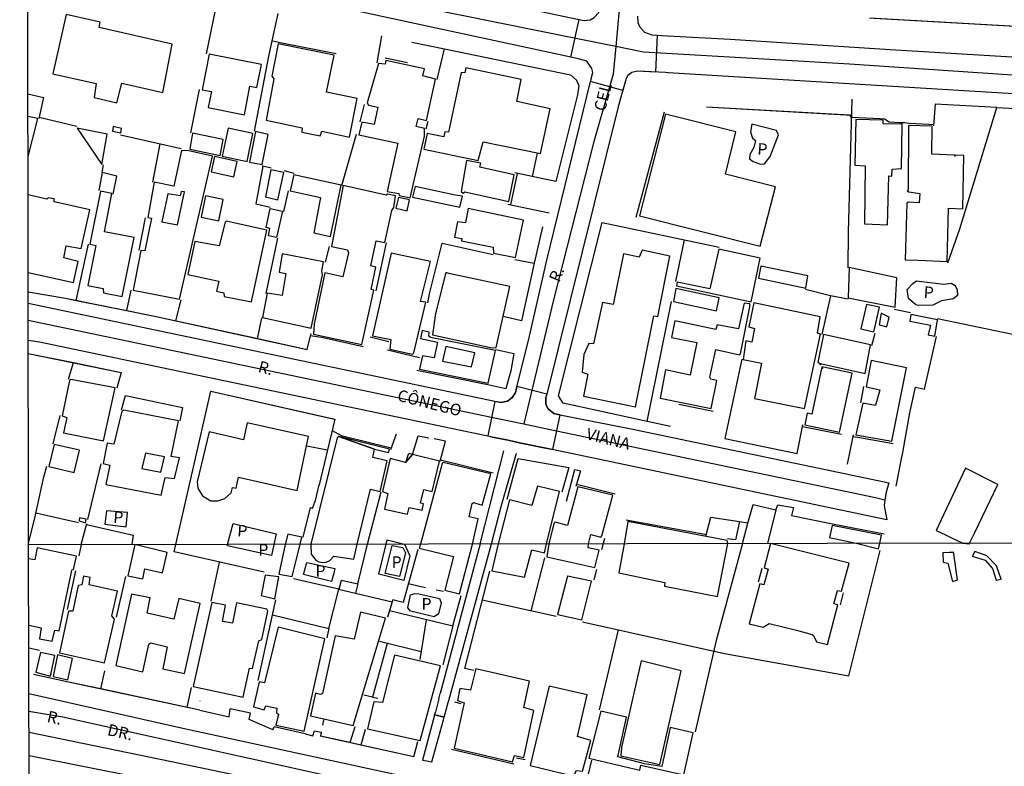
# Model space of a CAD drawing. Units: millimetres. Extents: x 180707 to 183128, y 1674279 to 1677054.
# Drawn here: x 180707 to 180919, y 1675894 to 1676054 of the extents above; entities that cross this region are included whole.
import ezdxf
from ezdxf.enums import TextEntityAlignment as Align

# ---------------------------------------------------------------- set-up
doc = ezdxf.new("R2010")
doc.units = ezdxf.units.MM
for name, color, linetype in [('V-CRUZAMENTO', 1, 'Continuous'), ('V-EDIFICACAO', 2, 'Continuous'), ('V-EIXO_DE_LOGRADOURO', 3, 'Continuous'), ('V-ESCADA', 8, 'Continuous'), ('V-LOTE', 231, 'Continuous'), ('V-NOME_DOS_LOGRADOUROS', 2, 'Continuous'), ('V-QUADRA', 6, 'Continuous'), ('V-REFERENCIA', 2, 'Continuous'), ('V-TESTADA', 3, 'Continuous'), ('X-LIMITE_1000', 7, 'Continuous'), ('X-LIMITE_5000', 7, 'Continuous')]:
    doc.layers.add(name, color=color, linetype=linetype)

# ---------------------------------------------------------------- blocks, each defined once
blk = doc.blocks.new('872BIIIP_img_geo')
at = {"layer": 'V-CRUZAMENTO'}
blk.add_lwpolyline([(180839.76, 1676055.27), (180839.82, 1676053.87), (180840.21, 1676053.03), (180841.23, 1676051.79), (180842.87, 1676051.22), (180844.01, 1676051.16), (180843.59, 1676043.21), (180839.72, 1676043.41), (180838.51, 1676043.1), (180837.69, 1676042.45), (180837.3, 1676041.83), (180836.58, 1676039.24), (180836.58, 1676039.24), (180829.63, 1676041.19), (180830.1, 1676043.1), (180829.9, 1676044), (180828.81, 1676045.52), (180827.26, 1676046.01), (180826.38, 1676046.2), (180825.43, 1676046.41), (180827.17, 1676054.5), (180828.28, 1676054.27), (180829.55, 1676054.42), (180829.55, 1676054.42), (180830.4, 1676054.95)], dxfattribs=at)
at = {"layer": 'V-CRUZAMENTO', "linetype": 'Continuous'}
blk.add_lwpolyline([(180810.4, 1675972.09), (180809.06, 1675972.37), (180807.5, 1675964.92), (180808.53, 1675964.7), (180811.58, 1675964.06), (180812.81, 1675963.8), (180814.34, 1675963.48), (180820.04, 1675962.29), (180821.52, 1675961.98), (180823.08, 1675969.45), (180821.93, 1675969.67), (180821.77, 1675969.79), (180820.51, 1675970.75), (180819.98, 1675971.67), (180820.04, 1675973.22), (180820.07, 1675973.33), (180820.22, 1675973.93), (180813.77, 1675975.54), (180813.61, 1675974.88), (180813.45, 1675974.3), (180813.39, 1675974.1), (180812.8, 1675973.21), (180812.8, 1675973.21), (180811.75, 1675972.43), (180810.69, 1675972.16)], close=True, dxfattribs=at)
at = {"layer": 'V-EDIFICACAO'}
for points in [[(180723.84, 1676052.77), (180724.06, 1676053.91), (180716.76, 1676055.58), (180713.88, 1676042.81), (180723.19, 1676040.77), (180722.75, 1676037.74), (180727.68, 1676036.57), (180728.7, 1676040.84), (180737.57, 1676038.83), (180739.57, 1676049.2), (180723.84, 1676052.77)], [(180762.42, 1676049.31), (180761.04, 1676042.34), (180761.47, 1676041.75), (180759.8, 1676032.85), (180767.57, 1676031.24), (180767.5, 1676030.25), (180771.4, 1676029.49), (180771.8, 1676030.47), (180777.72, 1676029.23), (180779.4, 1676037.55), (180772.79, 1676038.87), (180774.43, 1676046.86), (180762.42, 1676049.31)], [(180747.53, 1676047.08), (180746.04, 1676039.38), (180748.01, 1676039.01), (180747.35, 1676035.62), (180755.16, 1676034.01), (180756.29, 1676040.15), (180757.82, 1676039.89), (180758.77, 1676044.82), (180747.53, 1676047.08)], [(180785.6, 1676045.73), (180785.42, 1676044.89), (180783.99, 1676045.04), (180781.55, 1676036.57), (180781.8, 1676036.09), (180783.85, 1676035.69), (180783.08, 1676031.93), (180780.38, 1676032.41), (180779.76, 1676029.74), (180788.12, 1676027.88), (180785.86, 1676017.55), (180788.37, 1676017.08), (180788.45, 1676016.68), (180790.78, 1676016.14), (180793.89, 1676029.41), (180793.92, 1676031.09), (180792.13, 1676031.5), (180792.53, 1676033.21), (180794.32, 1676032.77), (180796.29, 1676041.71), (180793.56, 1676042.37), (180793.89, 1676043.94), (180785.6, 1676045.73)], [(180802.79, 1676044.09), (180802.54, 1676043.03), (180801.81, 1676043.14), (180799.07, 1676030.25), (180798.3, 1676030.33), (180798.08, 1676029.27), (180794.47, 1676030), (180793.78, 1676026.64), (180805.46, 1676024.2), (180806.51, 1676028.21), (180818.85, 1676025.66), (180820.93, 1676035.33), (180813.74, 1676036.9), (180814.69, 1676041.61), (180802.79, 1676044.09)], [(180845.79, 1676034.16), (180840.17, 1676012.26), (180866.15, 1676005.73), (180869.44, 1676018.5), (180858.67, 1676021.28), (180860.93, 1676030.36), (180845.79, 1676034.16)], [(180886.77, 1676033.03), (180886.52, 1676023.17), (180888.75, 1676023.06), (180888.6, 1676010.54), (180893.6, 1676010.36), (180893.89, 1676020.91), (180894.51, 1676020.84), (180894.59, 1676022.33), (180896.56, 1676022.44), (180896.74, 1676032.01), (180892.65, 1676032.08), (180892.61, 1676032.85), (180886.77, 1676033.03)], [(180719.1, 1676031.17), (180724.39, 1676023.36), (180725.6, 1676029.82), (180719.1, 1676031.17)], [(180726.87, 1676031.53), (180726.69, 1676030.51), (180728.48, 1676030.14), (180728.66, 1676031.09), (180726.87, 1676031.53)], [(180751.62, 1676031.17), (180750.34, 1676025.11), (180755.71, 1676023.98), (180756.95, 1676030), (180751.62, 1676031.17)], [(180867.12, 1676023.45), (180868.33, 1676025.05), (180870.08, 1676029.72), (180869.65, 1676030.63), (180864.4, 1676032.03), (180864.1, 1676030.36), (180864.48, 1676028.98), (180865.12, 1676028.48), (180864.82, 1676026.99), (180863.91, 1676025.48), (180863.88, 1676024.51), (180864.65, 1676023.99), (180866.23, 1676023.37), (180867.12, 1676023.45)], [(180900.14, 1676002.73), (180906.41, 1676002.48), (180906.74, 1676013.94), (180909.77, 1676013.79), (180910.02, 1676025.25), (180908.16, 1676025.33), (180908.13, 1676025.11), (180908.02, 1676025.36), (180903.09, 1676025.58), (180903.16, 1676031.57), (180898.09, 1676031.75), (180898.05, 1676017.77), (180897.83, 1676017.66), (180898.13, 1676017.48), (180900.53, 1676017.08), (180900.39, 1676015.11), (180898.02, 1676015.25), (180897.72, 1676015.03), (180897.36, 1676002.84)], [(180743.95, 1676030.07), (180743.37, 1676026.6), (180749.9, 1676025.25), (180750.56, 1676028.68), (180743.95, 1676030.07)], [(180757.5, 1676030.4), (180756.18, 1676023.83), (180758.96, 1676023.32), (180760.23, 1676029.78), (180757.5, 1676030.4)], [(180734.32, 1676011.93), (180735.09, 1676011.75), (180733.7, 1676004.78), (180732.79, 1676004.81), (180731.18, 1675996.27), (180741.18, 1675994.34), (180748.26, 1676025.11), (180743.19, 1676026.24), (180741.58, 1676026.31), (180739.9, 1676018.65), (180735.71, 1676019.52), (180734.32, 1676011.93)], [(180748.7, 1676025.04), (180747.97, 1676021.75), (180752.82, 1676020.69), (180753.59, 1676023.94), (180748.7, 1676025.04)], [(180805.78, 1676022.77), (180806, 1676023.61), (180802.94, 1676024.16), (180801.81, 1676017.55), (180802.21, 1676017.19), (180802.61, 1676017.44), (180812.06, 1676015.36), (180813.23, 1676021.13), (180805.78, 1676022.77)], [(180760.49, 1676016.16), (180762.29, 1676015.7), (180763.59, 1676021.6), (180760.78, 1676022.19), (180759.65, 1676016.35)], [(180765.74, 1676021.09), (180764.98, 1676017.66), (180771.51, 1676016.24), (180770.09, 1676008.61), (180773.66, 1676007.84), (180775.93, 1676018.9), (180765.74, 1676021.09)], [(180772.46, 1676000.03), (180770.12, 1675988.94), (180769.98, 1675986.86), (180780.42, 1675984.63), (180783.01, 1675996.31), (180782.42, 1675996.42), (180783.45, 1676001.27), (180782.35, 1676001.49), (180783.48, 1676006.93), (180785.34, 1676006.57), (180786.84, 1676013.46), (180787.32, 1676014.09), (180787.68, 1676016.6), (180785.96, 1676016.97), (180785.67, 1676016.75), (180776.4, 1676018.79), (180773.88, 1676005.69), (180777.28, 1676004.96), (180777.53, 1676004.34), (180776.33, 1675999.19), (180772.46, 1676000.03)], [(180800.53, 1676016.75), (180791.88, 1676018.61), (180791.3, 1676016.28), (180801.48, 1676014.16), (180802.08, 1676016.5), (180800.53, 1676016.75)], [(180725.01, 1676008.83), (180726.58, 1676017.11), (180724.17, 1676017.59), (180721.87, 1676006.17), (180723.11, 1676005.87), (180721.4, 1675997.26), (180724.68, 1675996.68), (180724.76, 1675995.69), (180728.77, 1675994.92), (180731.36, 1676007.59), (180725.01, 1676008.83)], [(180738.66, 1676017.04), (180737.35, 1676011.02), (180740.74, 1676010.36), (180742.24, 1676017.44), (180741.47, 1676017.52), (180741.29, 1676016.57), (180738.66, 1676017.04)], [(180746.77, 1676016.57), (180745.78, 1676011.97), (180749.58, 1676011.2), (180750.52, 1676015.8), (180746.77, 1676016.57)], [(180790.14, 1676013.37), (180790.64, 1676015.69), (180788.26, 1676016.24), (180787.75, 1676013.9)], [(180760.62, 1676009.55), (180759.8, 1676009.74), (180760.63, 1676013.83), (180763.3, 1676013.25), (180762.06, 1676007.59), (180760.29, 1676008.01)], [(180803.3, 1676013.87), (180802.72, 1676010.76), (180801, 1676010.98), (180800.35, 1676007.7), (180801.91, 1676007.37), (180801.84, 1676006.9), (180808.67, 1676005.51), (180808.78, 1676004.27), (180813.45, 1676003.32), (180815.2, 1676011.38), (180803.3, 1676013.87)], [(180751.18, 1676011.13), (180750.96, 1676010.91), (180749.69, 1676005.8), (180744.47, 1676006.79), (180742.93, 1675999.63), (180749.58, 1675998.24), (180749.14, 1675996.05), (180750.67, 1675995.73), (180750.78, 1675994.96), (180756.62, 1675993.76), (180759.98, 1676009.19), (180751.18, 1676011.13)], [(180857.25, 1676005.14), (180855.35, 1675996.6), (180848.27, 1675997.99), (180848.16, 1675997.19), (180864.25, 1675993.79), (180866.15, 1676003.21), (180857.25, 1676005.14)], [(180763.26, 1676004.08), (180762.61, 1676000.18), (180764.07, 1675999.89), (180763.23, 1675995.11), (180760.05, 1675995.65), (180759.03, 1675990.4), (180769.5, 1675988.13), (180771.95, 1675999.56), (180771.77, 1676000.47), (180772.13, 1676002.37), (180763.26, 1676004.08)], [(180786.69, 1676004.23), (180782.72, 1675986.46), (180786.66, 1675985.69), (180786.4, 1675983.57), (180791.33, 1675982.51), (180791.59, 1675982.81), (180794.18, 1675993.68), (180793.05, 1675993.87), (180795.16, 1676002.44), (180786.69, 1676004.23)], [(180834.54, 1675993.21), (180832.21, 1675993.61), (180830.27, 1675984.78), (180829.25, 1675984.81), (180828.23, 1675982.48), (180827.83, 1675978.65), (180829.03, 1675978.24), (180828.12, 1675973.46), (180839.33, 1675971.16), (180843.3, 1675990.8), (180844.11, 1675990.65), (180846.7, 1676003.61), (180840.75, 1676004.89), (180840.13, 1676003.39), (180836.7, 1676004.08), (180834.54, 1675993.21)], [(180866.3, 1676001.46), (180865.79, 1675998.87), (180876.01, 1675996.71), (180876.45, 1675999.34), (180866.3, 1676001.46)], [(180885.35, 1676001.16), (180885.13, 1675994.63), (180895.21, 1675992.62), (180895.57, 1675998.97), (180885.35, 1676001.16)], [(180795.63, 1675986.69), (180808.48, 1675983.86), (180809.32, 1675983.94), (180812.28, 1675997.08), (180799.16, 1675999.9), (180798.48, 1676000.07), (180796.26, 1675991.27)], [(180847.98, 1675996.66), (180847.5, 1675993.83), (180856.77, 1675991.86), (180857.32, 1675994.67), (180847.98, 1675996.66)], [(180899.68, 1675993.13), (180898.07, 1675994.53), (180897.83, 1675996.44), (180899.06, 1675997.74), (180899.85, 1675998.27), (180905.61, 1675997.55), (180907.27, 1675997.79), (180908.11, 1675997.28), (180908.57, 1675996.36), (180908.64, 1675995.16), (180907.7, 1675994.41), (180905.17, 1675994.02), (180903.31, 1675993.07), (180900.23, 1675993), (180899.68, 1675993.13)], [(180847.79, 1675989.7), (180847.1, 1675986.09), (180852.54, 1675985), (180851.12, 1675978.02), (180845.79, 1675979.16), (180844.62, 1675973.06), (180855.64, 1675970.8), (180856.81, 1675976.89), (180855.53, 1675977.15), (180855.35, 1675977.59), (180856.59, 1675983.5), (180861.74, 1675982.37), (180861.96, 1675982.62), (180863.93, 1675992.7), (180863.93, 1675993.32), (180862.72, 1675993.46), (180861.52, 1675987.99), (180856.92, 1675988.83), (180856.59, 1675987.81), (180847.79, 1675989.7)], [(180864.77, 1675993.54), (180863.71, 1675988.43), (180864.95, 1675988.03), (180864.36, 1675985.11), (180863.09, 1675985.36), (180862.5, 1675981.38), (180866.44, 1675980.62), (180864.91, 1675972.99), (180875.72, 1675970.83), (180879.18, 1675986.86), (180878.49, 1675987.04), (180879.04, 1675990.58), (180864.77, 1675993.54)], [(180890.66, 1675987.32), (180891.85, 1675992.66), (180889.07, 1675993.21), (180887.83, 1675987.99)], [(180893.41, 1675988.38), (180893.94, 1675990.5), (180892.23, 1675991.32), (180891.76, 1675988.85)], [(180898.56, 1675991.07), (180898.38, 1675989.59), (180902.8, 1675988.76), (180902.36, 1675986.67), (180903.75, 1675986.38), (180904.33, 1675989.89), (180898.56, 1675991.07)], [(180796.69, 1675985.11), (180795.97, 1675981.71), (180793.45, 1675982.15), (180792.79, 1675979.3), (180807.57, 1675976.27), (180809.18, 1675983.28), (180795.16, 1675986.13), (180794.83, 1675986.42), (180794.91, 1675987.22), (180793.37, 1675987.62), (180793.01, 1675985.91)], [(180879.77, 1675986.75), (180878.56, 1675980.73), (180879.15, 1675980.51), (180879, 1675980.32), (180879.47, 1675980.43), (180888.78, 1675978.39), (180889.91, 1675984.56), (180879.77, 1675986.75)], [(180798.52, 1675984.16), (180797.75, 1675981.05), (180804.03, 1675979.78), (180804.73, 1675982.84), (180798.52, 1675984.16)], [(180876.27, 1675969.8), (180875.79, 1675967.29), (180883.23, 1675965.76), (180885.94, 1675978.43), (180879.47, 1675979.78), (180879.58, 1675979.34), (180879.37, 1675979.41), (180877.25, 1675969.59)], [(180891.9, 1675974.85), (180891.01, 1675971.45), (180888.27, 1675972), (180886.77, 1675965.18), (180894.48, 1675963.79), (180897.69, 1675979.56), (180890.02, 1675981.16), (180889, 1675975.51)], [(180717.75, 1675977.08), (180717.49, 1675976.89), (180715.89, 1675969.23), (180716.87, 1675968.9), (180716.18, 1675965.58), (180724.79, 1675963.9), (180727.31, 1675975.29), (180717.75, 1675977.08)], [(180727.02, 1675963.13), (180725.56, 1675963.35), (180724.68, 1675958.97), (180726.14, 1675958.64), (180725.27, 1675954.45), (180737.2, 1675952.18), (180738.08, 1675956.02), (180740.09, 1675955.76), (180741.11, 1675960.25), (180739.32, 1675960.54), (180740.93, 1675968.21), (180729.14, 1675970.47), (180728.7, 1675970.29), (180727.02, 1675963.13)], [(180768.5, 1675962.78), (180768.92, 1675964.78), (180755.71, 1675967.77), (180754.94, 1675964.08), (180747.5, 1675965.8), (180744.98, 1675955.07), (180745.09, 1675953.68), (180746.07, 1675952.07), (180747.86, 1675950.98), (180749.39, 1675950.94), (180750.89, 1675951.45), (180752.24, 1675952.66), (180752.53, 1675953.83), (180753.37, 1675953.72), (180753.88, 1675956.09), (180766.51, 1675953.21)], [(180775.42, 1675964.78), (180775.12, 1675964.52), (180769.43, 1675941.62), (180769.51, 1675939.46), (180770.5, 1675938.2), (180771.15, 1675937.84), (180772.03, 1675937.71), (180772.71, 1675937.78), (180773.51, 1675938.12), (180774.39, 1675939.04), (180778.66, 1675938.4), (180779.42, 1675941.64), (180782.24, 1675953.46), (180784.32, 1675952.95), (180785.89, 1675959.56), (180782.79, 1675960.32), (180783.15, 1675962.05)], [(180783.15, 1675962.05), (180786.14, 1675961.39), (180786.33, 1675962.11), (180775.42, 1675964.78)], [(180714.14, 1675963.1), (180713, 1675958.35), (180718.48, 1675957.07), (180719.65, 1675961.86), (180714.14, 1675963.1)], [(180733.84, 1675961.24), (180733.04, 1675957.91), (180737.13, 1675957.11), (180737.93, 1675960.47), (180733.84, 1675961.24)], [(180789.83, 1675959.22), (180786.48, 1675960.07), (180784.83, 1675952.99), (180786, 1675952.58), (180785.31, 1675949.19), (180790.24, 1675948.1), (180790.6, 1675949.56), (180793.41, 1675948.97), (180793.67, 1675950.32), (180793.05, 1675950.5), (180793.78, 1675953.39), (180795.53, 1675952.99), (180797.13, 1675959.52), (180791.33, 1675960.94)], [(180791.33, 1675960.94), (180790.56, 1675961.13), (180790.34, 1675960.94), (180789.83, 1675959.22)], [(180804.21, 1675941.68), (180805.46, 1675947.11), (180803.52, 1675947.55), (180804.14, 1675950.39), (180804.47, 1675950.58), (180806.33, 1675950.03), (180808.16, 1675956.78), (180797.9, 1675959.23), (180797.72, 1675958.97), (180793.03, 1675941.67), (180792.76, 1675940.8), (180800.15, 1675938.99), (180798.28, 1675931.73), (180801.4, 1675930.94)], [(180910.49, 1675941.78), (180911.18, 1675941.7), (180912.36, 1675944.15), (180917.35, 1675954.48), (180910.39, 1675958.03), (180905.11, 1675946.87), (180904.03, 1675944.59), (180906.06, 1675943.62), (180907.66, 1675942.86), (180909.67, 1675941.9), (180909.74, 1675941.87)], [(180820.19, 1675941.71), (180822.94, 1675952.95), (180818.19, 1675954.15), (180816.99, 1675949.96), (180812.17, 1675951.16), (180809.78, 1675941.69), (180808.4, 1675935.92), (180815.41, 1675934.52), (180816.97, 1675940.41), (180819.75, 1675939.8)], [(180829.21, 1675941.73), (180829.69, 1675943.75), (180831.84, 1675943.13), (180832.06, 1675943.46), (180834.44, 1675952.22), (180826.92, 1675953.97), (180824.65, 1675945.69), (180822.03, 1675946.38), (180821.73, 1675946.12), (180820.69, 1675941.71), (180820.2, 1675938.9), (180830.57, 1675936.62), (180831.52, 1675940.32), (180829.12, 1675940.89)], [(180725.08, 1675945.93), (180729.63, 1675945.36), (180729.97, 1675948.44), (180725.4, 1675948.8), (180725.08, 1675945.93)], [(180719.65, 1675947.29), (180719.54, 1675946.67), (180720.92, 1675946.27), (180721.03, 1675947.04), (180719.65, 1675947.29)], [(180751.49, 1675941.59), (180752.72, 1675946.08), (180761.96, 1675943.86), (180761.46, 1675941.61), (180760.94, 1675939.19), (180751.45, 1675941.32)], [(180859.22, 1675941.78), (180859.07, 1675942.47), (180837.65, 1675946.53), (180836.9, 1675941.74), (180835.73, 1675935.5), (180845.62, 1675933.41), (180845.54, 1675932.61), (180856.95, 1675930.4)], [(180767.11, 1675941.62), (180767.46, 1675943.17), (180764.47, 1675943.83), (180763.87, 1675941.61), (180762.5, 1675935.18), (180765.43, 1675934.68)], [(180891.92, 1675941.84), (180892.29, 1675943.61), (180881.63, 1675945.65), (180881.12, 1675943.06), (180886.86, 1675941.83), (180891.64, 1675940.61)], [(180731.5, 1675941.56), (180730.05, 1675934.86), (180733.22, 1675934.21), (180733.7, 1675936.36), (180737.52, 1675935.5), (180738.47, 1675939.86), (180731.5, 1675941.56)], [(180868.39, 1675941.79), (180867.02, 1675936.52), (180867.9, 1675936.29), (180866.94, 1675932.93), (180866.1, 1675933.14), (180863.82, 1675924.49), (180866.79, 1675923.76), (180868.1, 1675924.6), (180873.95, 1675923.15), (180877.36, 1675922.22), (180877.66, 1675921.99), (180878.27, 1675920.62), (180880.62, 1675920.05), (180882.91, 1675928.58), (180882.05, 1675928.81), (180882.78, 1675931.67), (180883.69, 1675931.51), (180885.3, 1675937.58), (180868.39, 1675941.79)], [(180785.4, 1675935.35), (180786.92, 1675941.38), (180789.2, 1675940.93), (180789.77, 1675939.8), (180788.53, 1675934.67), (180785.4, 1675935.35)], [(180907.87, 1675939.56), (180907.83, 1675939.88), (180906.86, 1675939.84), (180905.45, 1675939.77), (180905.58, 1675937.77), (180906.56, 1675937.55), (180907.58, 1675933.65), (180908.64, 1675933.96)], [(180774.58, 1675936.42), (180774.34, 1675935.41), (180773.9, 1675933.62), (180767.84, 1675935.12), (180768.56, 1675937.71), (180773.58, 1675936.64), (180774.58, 1675936.42)], [(180720.51, 1675934.73), (180720.14, 1675932.89), (180719.3, 1675932.74), (180718.15, 1675927.24), (180717.25, 1675927.21), (180715.3, 1675918.29), (180725.01, 1675916.11), (180727.18, 1675925.49), (180726.6, 1675926.25), (180727.81, 1675931.53), (180721.73, 1675932.91), (180721.9, 1675934.49), (180720.51, 1675934.73)], [(180759.6, 1675934.96), (180758.75, 1675930.57), (180761.67, 1675929.91), (180762.56, 1675934.61), (180759.6, 1675934.96)], [(180824.7, 1675934.73), (180822.53, 1675926.54), (180827.73, 1675925.35), (180829.86, 1675933.71), (180824.7, 1675934.73)], [(180734.2, 1675926.79), (180734.81, 1675930.11), (180730.83, 1675930.92), (180727.42, 1675915.53), (180733.27, 1675914.2), (180734.57, 1675920.12), (180734.99, 1675920.39), (180738.52, 1675919.53), (180737.59, 1675914.8), (180742.22, 1675913.84), (180745.6, 1675928.85), (180740.99, 1675929.93), (180739.95, 1675925.54), (180734.2, 1675926.79)], [(180792.68, 1675930.99), (180797.12, 1675929.98), (180797.47, 1675929.04), (180796.94, 1675926.69), (180795.99, 1675925.99), (180790.86, 1675927.2), (180790.3, 1675927.94), (180790.89, 1675930.77), (180791.91, 1675931.03), (180792.68, 1675930.99)], [(180753.43, 1675929.04), (180752.54, 1675924.67), (180750.42, 1675925), (180751.07, 1675928.49), (180748.12, 1675929.09), (180744.12, 1675911.01), (180754.88, 1675908.7), (180756.22, 1675914.95), (180756.87, 1675914.88), (180758.2, 1675920.85), (180758.89, 1675921.11), (180760.18, 1675927.24), (180759.98, 1675927.66), (180753.43, 1675929.04)], [(180774.68, 1675921.93), (180771.95, 1675909.52), (180771.49, 1675909.32), (180770.43, 1675909.56), (180769.32, 1675904.75), (180778.52, 1675902.64), (180785.46, 1675925.76), (180780.12, 1675927), (180778.73, 1675921.21), (180774.68, 1675921.93)], [(180762.38, 1675923.76), (180759.44, 1675911.85), (180758.27, 1675912.02), (180757.09, 1675906.65), (180759.34, 1675906.02), (180759.71, 1675906.85), (180762.11, 1675906.36), (180762.02, 1675905.38), (180762.46, 1675905.06), (180761.92, 1675902.71), (180767.98, 1675901.39), (180772.4, 1675921.28), (180762.38, 1675923.76)], [(180711.2, 1675918.34), (180710.2, 1675914.1), (180713.38, 1675913.24), (180714.34, 1675917.73), (180711.2, 1675918.34)], [(180714.86, 1675917.81), (180713.94, 1675913.18), (180717.12, 1675912.44), (180718.09, 1675917.06), (180714.86, 1675917.81)], [(180787.42, 1675917.74), (180784.83, 1675907.6), (180783.01, 1675907.76), (180781.62, 1675901.94), (180792.98, 1675899.42), (180797.36, 1675915.48), (180787.42, 1675917.74)], [(180840.51, 1675916.56), (180836.33, 1675897.92), (180836.18, 1675896.14), (180844.58, 1675894.21), (180849.16, 1675914.43), (180840.51, 1675916.56)], [(180804.94, 1675914.8), (180803.8, 1675910.22), (180801.5, 1675910.58), (180801.03, 1675908), (180802.45, 1675907.52), (180800.26, 1675897.75), (180812.82, 1675894.82), (180813.25, 1675896.16), (180815.25, 1675895.78), (180817.46, 1675905.84), (180815.26, 1675906.48), (180816.47, 1675912.19), (180804.94, 1675914.8)], [(180820.74, 1675911.11), (180816.61, 1675894.03), (180826.14, 1675891.74), (180826.51, 1675892.97), (180827.88, 1675892.84), (180829.71, 1675899.38), (180826.81, 1675900.26), (180828.88, 1675909.25), (180820.74, 1675911.11)], [(180846.8, 1675902.23), (180844.97, 1675893.83), (180841.28, 1675894.42), (180835.5, 1675895.9), (180837.38, 1675904.45), (180831.86, 1675905.71), (180829.25, 1675895.58), (180840.24, 1675893.02), (180840.44, 1675894.07), (180849.69, 1675892.01), (180851.73, 1675901.06), (180846.8, 1675902.23)]]:
    blk.add_lwpolyline(points, close=True, dxfattribs=at)
for points in [[(180708.53, 1676025.07), (180710.63, 1676033.25), (180708.52, 1676033.65)], [(180708.57, 1676000.11), (180718.3, 1675997.92), (180719.32, 1676002.48), (180716.22, 1676003.28), (180716.76, 1676005.84), (180719.98, 1676005.25), (180721.84, 1676013.54), (180714.14, 1676015.29), (180714.14, 1676015.91), (180712.86, 1676016.17), (180712.6, 1676015.87), (180708.54, 1676016.79)], [(180708.71, 1675924.2), (180711.37, 1675923.63), (180711.03, 1675921.3), (180713.73, 1675920.75), (180714.34, 1675923.14), (180715.22, 1675923.03), (180717.98, 1675935.97), (180718.09, 1675936.24), (180718.36, 1675936.19), (180718.97, 1675939.05), (180710.53, 1675940.87), (180709.98, 1675938.27), (180708.68, 1675938.49)]]:
    blk.add_lwpolyline(points, dxfattribs=at)
at = {"layer": 'V-EIXO_DE_LOGRADOURO'}
for points in [[(180863.8, 1676244.1), (180863.65, 1676243.1), (180862.56, 1676235.58), (180858.6, 1676208.3), (180851.41, 1676160.65), (180850.58, 1676155.18), (180849.54, 1676148.27), (180844.85, 1676117.14), (180843.97, 1676111.31), (180842.45, 1676101.23), (180835.9, 1676057.83), (180835.79, 1676056.7), (180835.05, 1676048.72), (180834.49, 1676042.74), (180833.64, 1676039.77), (180830.29, 1676027.99), (180821.71, 1675994.5), (180816.8, 1675973.81), (180815.31, 1675967.51)], [(180994.2, 1675781.97), (180998.52, 1675811.37), (181000.35, 1675826.07), (181006.38, 1675868.77), (181006.58, 1675870.17), (181007.57, 1675877.38), (181008.48, 1675884.05), (181016.43, 1675942.05), (181021.57, 1675977.81), (181025.16, 1676007.92), (181029.01, 1676034.87), (180997.89, 1676037.49), (180941.7, 1676041.08), (180885.37, 1676044.94), (180846.02, 1676047.22), (180841.01, 1676047.51), (180835.05, 1676048.72), (180826.44, 1676050.46), (180784.88, 1676058.88)], [(180708.59, 1675989.83), (180809.69, 1675968.69), (180815.31, 1675967.51), (180820.97, 1675966.33), (180891.02, 1675951.68), (180893.02, 1675951.19)], [(180766.91, 1675772.55), (180768.29, 1675781.31), (180769.55, 1675789.34), (180771.6, 1675804.45), (180773.07, 1675812.73), (180773.87, 1675814.16), (180776.44, 1675815.62), (180778.49, 1675815.76), (180787.59, 1675815.26), (180848.71, 1675810.89), (180849.59, 1675810.96), (180851.5, 1675811.78), (180852.67, 1675813.98), (180856.56, 1675829.41), (180860.74, 1675848.08), (180865.14, 1675866.39), (180865.36, 1675869.77), (180864.26, 1675871.12), (180860.81, 1675872.47), (180851.34, 1675874.82), (180836.37, 1675877.77), (180716.03, 1675904.46), (180708.74, 1675905.63)]]:
    blk.add_lwpolyline(points, dxfattribs=at)
at = {"layer": 'V-ESCADA'}
blk.add_lwpolyline([(180916.18, 1675936.44), (180916.99, 1675933.93), (180918.01, 1675934.1), (180917.05, 1675937.02), (180914.99, 1675939.15), (180913.61, 1675939.62), (180912.39, 1675940.04), (180911.89, 1675939.17), (180911.83, 1675939.06), (180914.6, 1675938.17), (180916.18, 1675936.44)], close=True, dxfattribs=at)
at = {"layer": 'V-LOTE'}
for points in [[(180746.96, 1676047.14), (180749.31, 1676058.58)], [(180762.34, 1676055.81), (180760.31, 1676046.65), (180757.19, 1676030.49)], [(181036.1, 1676032.34), (181037.61, 1676046.2), (181011.9, 1676047.67), (181004.49, 1676048.25), (180889.67, 1676054.81)], [(180783.67, 1676045.17), (180784.72, 1676051.04)], [(180791.14, 1676049.64), (180798.19, 1676048.23)], [(180796.6, 1676041.63), (180798.19, 1676048.23)], [(180798.19, 1676048.23), (180825.33, 1676042.62), (180826.63, 1676041.48), (180827.15, 1676040.22), (180826.82, 1676038.3), (180822.16, 1676019.65)], [(180743.62, 1676030.13), (180745.45, 1676039.46)], [(180708.5, 1676038.51), (180711.88, 1676037.76), (180710.88, 1676033.19)], [(180885.09, 1676001.1), (180885.16, 1676008.8), (180885.94, 1676037.39)], [(180780.02, 1676032.53), (180780.98, 1676036.21)], [(180885.81, 1676033.89), (180854.61, 1676035.66)], [(180903.82, 1676036.31), (180903.46, 1676031.64)], [(180917.09, 1676035.56), (180903.82, 1676036.31)], [(180906.59, 1676002.14), (180909.17, 1676009.48), (180917.09, 1676035.56)], [(180917.09, 1676035.56), (180953.43, 1676033.62), (181013.5, 1676030.01), (181013.37, 1676026.64)], [(180710.95, 1676033.51), (180719.03, 1676031.6)], [(180794.22, 1676031.02), (180794.67, 1676032.66)], [(180904.35, 1675990.2), (180928.83, 1675985.09), (180929.76, 1675994.13), (180931.08, 1676002.5), (180932.29, 1676011.6), (180950.81, 1676033.75)], [(180728.41, 1676029.7), (180741.49, 1676026.74)], [(180776.09, 1676018.82), (180779.25, 1676029.82)], [(180736.92, 1676027.74), (180735.33, 1676019.55)], [(180817.12, 1676020.77), (180818.2, 1676025.79)], [(180724.52, 1676021.61), (180724.77, 1676023.27)], [(180759.1, 1676022.94), (180757.58, 1676014.89), (180760.66, 1676014.17)], [(180759.1, 1676022.94), (180758.93, 1676022.97)], [(180760.91, 1676022.57), (180759.1, 1676022.94)], [(180726.87, 1676016.97), (180727.67, 1676020.82), (180724.52, 1676021.61), (180723.77, 1676017.74)], [(180765.82, 1676021.38), (180763.78, 1676021.93)], [(180822.16, 1676019.65), (180813.33, 1676021.52)], [(180763.64, 1676013.24), (180764.63, 1676017.67)], [(180811.85, 1676014.81), (180820.7, 1676012.91)], [(180732.45, 1676004.86), (180733.84, 1676011.82)], [(180819.31, 1676009.9), (180817.53, 1676002.09)], [(180841.84, 1675968.05), (180823.77, 1675972), (180822.73, 1675973.57), (180832.14, 1676010.86)], [(180832.14, 1676010.86), (180857.33, 1676005.51)], [(180759.79, 1675995.59), (180762.31, 1676007.5)], [(180718.9, 1675994.09), (180721.53, 1676006.16)], [(180772.59, 1676002.3), (180773.44, 1676005.7)], [(180783.5, 1675996.15), (180785.69, 1676006.44)], [(180794.6, 1675993.56), (180794.95, 1675995.49), (180797.68, 1676006.39), (180808.68, 1676003.94)], [(180849.77, 1676007.12), (180847.96, 1675998.16)], [(180813.37, 1676002.91), (180817.53, 1676002.09)], [(180817.53, 1676002.09), (180814.77, 1675989.68)], [(180708.57, 1675995.94), (180716.58, 1675994.56), (180736.11, 1675990.63), (180768.66, 1675983.56)], [(180729.78, 1675991.9), (180730.75, 1675996.26)], [(180881.28, 1675995.07), (180875.89, 1675996.41)], [(180881.28, 1675995.07), (180879.46, 1675986.78)], [(180885.07, 1675994.32), (180881.28, 1675995.07)], [(180740.38, 1675989.72), (180741.54, 1675994.24)], [(180841.84, 1675968.05), (180847.1, 1675993.86)], [(180757.97, 1675985.85), (180758.87, 1675990.37)], [(180814.77, 1675989.68), (180810.83, 1675990.63)], [(180894.98, 1675992.2), (180898.53, 1675991.45)], [(180768.66, 1675983.56), (180769.38, 1675986.48)], [(180769.38, 1675986.48), (180769.5, 1675986.95)], [(180890.19, 1675984.42), (180890.94, 1675987.01)], [(180895.45, 1675954.13), (180896.57, 1675960), (180896.89, 1675961.39), (180898.36, 1675969.87), (180899.62, 1675975.43), (180901.54, 1675975.01), (180904.1, 1675986.31)], [(180708.6, 1675982.68), (180728.62, 1675978.59)], [(180809.22, 1675983.51), (180813.14, 1675982.66)], [(180813.14, 1675982.66), (180812.46, 1675978.96), (180811.43, 1675975.05)], [(180717.27, 1675977.16), (180718.3, 1675980.7)], [(180862.21, 1675981.45), (180858.53, 1675964.37)], [(180728.62, 1675978.59), (180727.68, 1675975.18)], [(180811.43, 1675975.05), (180807.51, 1675975.96)], [(180887.81, 1675972.07), (180888.49, 1675975.56)], [(180728.66, 1675970.56), (180729.49, 1675973.6)], [(180729.49, 1675973.6), (180741.82, 1675971.05)], [(180740.37, 1675941.57), (180747.92, 1675974.58)], [(180747.92, 1675974.58), (180774.57, 1675968.55)], [(180713.94, 1675963.22), (180715.42, 1675969.34)], [(180741.82, 1675971.05), (180741.21, 1675968.17)], [(180774.57, 1675968.55), (180771.21, 1675954.42)], [(180773.71, 1675968.75), (180774.07, 1675968.66)], [(180846.83, 1675966.99), (180841.84, 1675968.05)], [(180874.09, 1675961.15), (180875.34, 1675967.35)], [(180786.61, 1675962.04), (180787.84, 1675965.4)], [(180791.33, 1675960.94), (180792.51, 1675964.92)], [(180792.51, 1675964.92), (180794.8, 1675964.52)], [(180884.93, 1675958.85), (180886.26, 1675965.19)], [(180768.5, 1675962.78), (180773.01, 1675961.92)], [(180798.38, 1675963.84), (180795.98, 1675964.33)], [(180797.27, 1675959.49), (180798.38, 1675963.84)], [(180858.53, 1675964.37), (180874.09, 1675961.15)], [(180708.67, 1675941.86), (180709.95, 1675946.95), (180711.93, 1675956.14), (180712.57, 1675958.42)], [(180721.39, 1675946.97), (180724.25, 1675958.96)], [(180811.72, 1675951.3), (180814.07, 1675960.09)], [(180814.07, 1675960.09), (180824.99, 1675958.17)], [(180824.99, 1675958.17), (180823.46, 1675952.83)], [(180824.46, 1675950.9), (180826.25, 1675957.68)], [(180826.25, 1675957.68), (180827.46, 1675957.44)], [(180827.46, 1675957.44), (180826.48, 1675954.06)], [(180769.78, 1675949.42), (180770.41, 1675951.06), (180771.21, 1675954.42)], [(180781.61, 1675941.65), (180784.57, 1675952.92)], [(180863.51, 1675946.19), (180864.62, 1675950.17)], [(180864.62, 1675950.17), (180869.53, 1675949.01)], [(180869.5, 1675949.02), (180869.96, 1675950.1)], [(180869.96, 1675950.1), (180873.3, 1675949.52)], [(180710.24, 1675948.41), (180719.41, 1675946.34)], [(180767.75, 1675943.12), (180769.38, 1675949.53), (180769.78, 1675949.42)], [(180869.53, 1675949.01), (180867.75, 1675941.79)], [(180873.3, 1675949.52), (180872.93, 1675947.81), (180881.76, 1675946.05)], [(180720, 1675941.54), (180721.17, 1675946.1)], [(180721.11, 1675945.87), (180731.2, 1675943.61), (180730.88, 1675941.56)], [(180854.43, 1675943.35), (180855.53, 1675947.43)], [(180855.53, 1675947.43), (180861.73, 1675946.54)], [(180861.73, 1675946.54), (180860.86, 1675942.55), (180859.16, 1675942.79)], [(180863.51, 1675946.19), (180861.71, 1675946.43)], [(180862.36, 1675941.78), (180863.51, 1675946.19)], [(180863.53, 1675946.19), (180863.51, 1675946.19)], [(180720, 1675941.54), (180719.47, 1675939.12)], [(180739.98, 1675939.97), (180740.37, 1675941.57)], [(180779.53, 1675933.1), (180781.61, 1675941.65)], [(180789.56, 1675941.66), (180790.72, 1675939.15), (180789.46, 1675933.85), (180784.03, 1675935.22), (180785.61, 1675941.65)], [(180785.61, 1675941.65), (180785.86, 1675942.55), (180789.56, 1675941.66)], [(180832.67, 1675942.87), (180832.03, 1675940.41)], [(180862.36, 1675941.78), (180856.72, 1675920.89), (180852.18, 1675901.24)], [(180759.35, 1675935.6), (180739.98, 1675939.97)], [(180792.49, 1675940.52), (180789.3, 1675929.09), (180787.11, 1675929.66), (180786.96, 1675929.26)], [(180827.91, 1675924.92), (180858.49, 1675918.14), (180885.26, 1675913.32), (180892, 1675940.29)], [(180749.7, 1675937.79), (180747.87, 1675929.4)], [(180816.86, 1675927.32), (180819.78, 1675938.72)], [(180718.73, 1675935.93), (180716.95, 1675927.57)], [(180804.54, 1675914.45), (180802.55, 1675914.92), (180807.95, 1675935.82)], [(180830.92, 1675936.23), (180830.32, 1675933.97)], [(180866.54, 1675936.44), (180865.76, 1675933.44)], [(180727.59, 1675925.95), (180729.62, 1675934.69)], [(180773.33, 1675923.49), (180775.42, 1675931.95), (180765.67, 1675934.21)], [(180775.51, 1675931.93), (180776.02, 1675933.89), (180779.54, 1675933.1), (180779.07, 1675931.13)], [(180794.1, 1675932.28), (180790.4, 1675933.13)], [(180775.39, 1675931.96), (180786.96, 1675929.26), (180785.9, 1675925.95)], [(180797.96, 1675931.45), (180796.4, 1675931.78)], [(180884.02, 1675931.21), (180883.35, 1675928.62)], [(180758.1, 1675912.33), (180761.92, 1675929.65)], [(180786.35, 1675927.36), (180799.99, 1675924.1), (180801.77, 1675930.62)], [(180806.31, 1675929.65), (180822.22, 1675926.18)], [(180761.2, 1675926.41), (180773.33, 1675923.5), (180772.87, 1675921.53)], [(180792.94, 1675916.81), (180794.34, 1675925.39)], [(180799.99, 1675924.11), (180797.82, 1675915.68)], [(180831.54, 1675906.02), (180835.67, 1675923.22)], [(180785.86, 1675920.3), (180782.72, 1675908.71), (180783.83, 1675908.49)], [(180793.19, 1675918.49), (180784.23, 1675920.73)], [(180711.02, 1675918.78), (180708.71, 1675919.29)], [(180724.18, 1675910.51), (180725.05, 1675914.37)], [(180745.53, 1675905.96), (180717.28, 1675911.99)], [(180742.8, 1675906.59), (180743.71, 1675910.78)], [(180745.63, 1675907.89), (180745.6, 1675907.93)], [(180782.72, 1675908.72), (180780.82, 1675909.15)], [(180745.53, 1675905.96), (180751.81, 1675904.5)], [(180751.81, 1675904.5), (180752.05, 1675906.22)], [(180756.43, 1675905.27), (180752.05, 1675906.22)], [(180756.13, 1675903.92), (180756.42, 1675905.27)], [(180761.26, 1675901.69), (180756.13, 1675903.92)], [(180771.97, 1675902.72), (180772.21, 1675903.83)], [(180761.26, 1675901.69), (180761.54, 1675902.35)], [(180769.85, 1675900.44), (180770.21, 1675901.5)], [(180770.21, 1675901.5), (180771.65, 1675901.22)], [(180771.66, 1675901.29), (180771.47, 1675900.35)], [(180778.86, 1675902.36), (180777.79, 1675898.92)], [(180781.13, 1675901.81), (180780.16, 1675898.4)], [(180768.18, 1675900.84), (180769.85, 1675900.44)], [(180791.57, 1675895.88), (180771.45, 1675900.36)], [(180791.57, 1675895.88), (180792.48, 1675899.2)], [(180708.75, 1675896.17), (180744.15, 1675889.18), (180811.03, 1675875.3), (180834.44, 1675870.69)], [(180829.86, 1675895.21), (180827.71, 1675886.11)]]:
    blk.add_lwpolyline(points, dxfattribs=at)
at = {"layer": 'V-QUADRA'}
for points in [[(180839.76, 1676055.27), (180839.82, 1676053.87), (180840.21, 1676053.03), (180841.23, 1676051.79), (180842.87, 1676051.22), (180846.24, 1676051.04), (180859.69, 1676050.3), (180894.16, 1676048.08), (181032.33, 1676039.75)], [(180708.43, 1676079.58), (180715.81, 1676078.36), (180752.77, 1676070.32), (180826.49, 1676054.65), (180828.28, 1676054.27), (180829.55, 1676054.42), (180830.4, 1676054.95), (180831.42, 1676056), (180831.64, 1676057.26), (180833.8, 1676069.73), (180838.67, 1676102.02), (180839.18, 1676105.38), (180838.56, 1676107.27), (180837.75, 1676108.45), (180836.65, 1676109.44), (180833.96, 1676110.09), (180831.81, 1676110.57), (180797.67, 1676118.15), (180718.32, 1676135.26), (180708.33, 1676136.9)], [(180708.59, 1675993.48), (180810.4, 1675972.09), (180810.69, 1675972.16), (180811.75, 1675972.43), (180812.8, 1675973.21), (180813.39, 1675974.1), (180813.45, 1675974.3), (180813.61, 1675974.88), (180816.48, 1675986.38), (180820.23, 1676002.75), (180829.63, 1676041.19), (180830.1, 1676043.1), (180829.9, 1676044), (180828.81, 1676045.52), (180827.26, 1676046.01), (180826.38, 1676046.2), (180708.45, 1676071.64)], [(180708.73, 1675909.49), (180741.89, 1675902.04), (180857.62, 1675876.96), (180866.41, 1675874.77), (180867.22, 1675874.25), (180868.14, 1675873.27), (180868.76, 1675872.15), (180869.06, 1675870.14), (180865.42, 1675854.01), (180862.07, 1675840.05), (180855.68, 1675812.01), (180854.7, 1675809.43)], [(181019.86, 1676032.48), (180846.35, 1676043.06), (180845.78, 1676043.09), (180839.72, 1676043.41), (180838.51, 1676043.1), (180837.69, 1676042.45), (180837.3, 1676041.83), (180836.45, 1676038.78), (180835.59, 1676035.71), (180820.07, 1675973.33), (180820.04, 1675973.22), (180819.98, 1675971.67), (180820.51, 1675970.75), (180821.77, 1675969.79), (180821.93, 1675969.67), (180838.37, 1675966.46), (180886.05, 1675956.47), (180893.88, 1675954.86), (180893.26, 1675952.86), (180893.02, 1675951.19), (180892.85, 1675950), (180893.45, 1675946.91), (180820.04, 1675962.29), (180814.34, 1675963.48), (180812.81, 1675963.8), (180811.58, 1675964.06), (180808.53, 1675964.7), (180711.02, 1675985.13), (180708.59, 1675985.47)], [(180708.75, 1675901.17), (180739.44, 1675894.91), (180858.43, 1675870), (180860.39, 1675869.5), (180861.41, 1675868.8), (180861.96, 1675867.41), (180861.96, 1675866.72), (180859.24, 1675854.9), (180849.79, 1675815.75), (180848.58, 1675814.66), (180847.7, 1675814.35), (180844.42, 1675814.51), (180785.49, 1675818.85), (180775.14, 1675819.45), (180773.5, 1675818.98), (180771.48, 1675817.75), (180770.65, 1675816.78), (180769.46, 1675814.78), (180764.57, 1675781.61)]]:
    blk.add_lwpolyline(points, dxfattribs=at)
at = {"layer": 'V-REFERENCIA'}
for p, q in [((180797, 1675908.37), (180797.3, 1675909.52)), ((180796.08, 1675904.85), (180796.25, 1675905.5))]:
    blk.add_line(p, q, dxfattribs=at)
for points in [[(180805.85, 1675941.69), (180810.98, 1675961.71)], [(180808.29, 1675941.69), (180810.41, 1675949.77), (180813.7, 1675961.25)], [(180805.85, 1675941.69), (180797.3, 1675909.52)], [(180799.12, 1675908.04), (180808.29, 1675941.69)], [(180797, 1675908.37), (180796.25, 1675905.5)], [(180798.12, 1675904.4), (180798.99, 1675907.56)], [(180798.99, 1675907.56), (180799.12, 1675908.04)], [(180796.08, 1675904.85), (180793.43, 1675895.17), (180794.38, 1675895)], [(180795.48, 1675894.81), (180797.97, 1675903.87)], [(180797.97, 1675903.87), (180798.12, 1675904.4)], [(180794.38, 1675895), (180795.48, 1675894.81)]]:
    blk.add_lwpolyline(points, dxfattribs=at)
at = {"layer": 'V-TESTADA'}
for points in [[(181004.49, 1676048.25), (180890.71, 1676054.75), (180889.67, 1676054.81)], [(180761.21, 1676049.93), (180763.21, 1676049.53)], [(180791.14, 1676049.64), (180798.19, 1676048.23)], [(180763.21, 1676049.53), (180774.87, 1676047.18)], [(180798.19, 1676048.23), (180825.33, 1676042.62), (180826.63, 1676041.48), (180827.15, 1676040.22), (180826.82, 1676038.3), (180822.16, 1676019.65)], [(180790.22, 1676045.22), (180785.45, 1676046.22)], [(180885.43, 1676033.91), (180854.61, 1676035.66)], [(180917.09, 1676035.56), (180903.82, 1676036.31)], [(180917.09, 1676035.56), (180953.43, 1676033.62)], [(180839.47, 1676011.97), (180845.56, 1676034.67)], [(180885.83, 1676033.48), (180885.43, 1676033.91)], [(180885.83, 1676033.48), (180887.43, 1676033.43)], [(180887.43, 1676033.43), (180891.93, 1676033.21), (180892.93, 1676033.16)], [(180892.93, 1676033.16), (180893.93, 1676032.53), (180896.24, 1676032.39), (180897.24, 1676032.33)], [(180897.24, 1676032.33), (180898.24, 1676032.24), (180902.46, 1676031.98), (180903.48, 1676031.92)], [(180812.45, 1676014.68), (180813.94, 1676021.39)], [(180819.31, 1676009.9), (180817.53, 1676002.09)], [(180841.84, 1675968.05), (180823.77, 1675972), (180822.73, 1675973.57), (180832.14, 1676010.86)], [(180817.53, 1676002.09), (180814.77, 1675989.68)], [(180708.57, 1675995.94), (180708.58, 1675995.94)], [(180708.58, 1675995.94), (180716.58, 1675994.56)], [(180716.58, 1675994.56), (180718.9, 1675994.09)], [(180718.9, 1675994.09), (180729.78, 1675991.9)], [(180729.78, 1675991.9), (180736.11, 1675990.63)], [(180736.11, 1675990.63), (180757.98, 1675985.88)], [(180780.66, 1675984.13), (180772.09, 1675986.02), (180769.38, 1675986.48)], [(180786.19, 1675985.15), (180782.2, 1675986.2)], [(180757.98, 1675985.88), (180768.66, 1675983.56)], [(180708.6, 1675982.68), (180718.3, 1675980.7)], [(180792.82, 1675981.75), (180785.93, 1675983.36)], [(180813.14, 1675982.66), (180812.46, 1675978.96), (180811.43, 1675975.05)], [(180718.3, 1675980.7), (180728.62, 1675978.59)], [(180807.51, 1675975.96), (180792.26, 1675979.02)], [(180811.43, 1675975.05), (180807.51, 1675975.96)], [(180729.49, 1675973.6), (180741.82, 1675971.05)], [(180747.92, 1675974.58), (180773.87, 1675968.71)], [(180848.64, 1675971.75), (180856.04, 1675970.28)], [(180773.87, 1675968.71), (180774.57, 1675968.55)], [(180846.83, 1675966.99), (180841.84, 1675968.05)], [(180875.26, 1675966.97), (180883.64, 1675965.29)], [(180773.98, 1675966.07), (180775.98, 1675964.99)], [(180775.98, 1675964.99), (180786.73, 1675962.38)], [(180792.51, 1675964.92), (180794.8, 1675964.52)], [(180886.19, 1675964.84), (180887.19, 1675964.66), (180894.76, 1675963.27)], [(180798.38, 1675963.84), (180795.98, 1675964.33)], [(180858.53, 1675964.37), (180874.09, 1675961.15)], [(180797.34, 1675959.77), (180808.7, 1675956.97)], [(180814.07, 1675960.09), (180824.99, 1675958.17)], [(180826.25, 1675957.68), (180827.46, 1675957.44)], [(180826.61, 1675954.52), (180834.97, 1675952.51)], [(180864.62, 1675950.17), (180869.53, 1675949.01)], [(180869.96, 1675950.1), (180873.3, 1675949.52)], [(180873.3, 1675949.52), (180872.93, 1675947.81), (180881.76, 1675946.05)], [(180837.32, 1675946.9), (180853.43, 1675943.96), (180854.54, 1675943.76)], [(180855.53, 1675947.43), (180861.73, 1675946.54)], [(180863.51, 1675946.19), (180861.71, 1675946.43)], [(180881.76, 1675946.05), (180892.83, 1675943.84)], [(180711.02, 1675918.78), (180708.71, 1675919.29)], [(180717.28, 1675911.99), (180709.69, 1675913.64)], [(180724.18, 1675910.52), (180717.28, 1675911.99)], [(180745.53, 1675905.96), (180724.18, 1675910.52)], [(180801.8, 1675907.28), (180800.44, 1675907.69)], [(180745.53, 1675905.96), (180751.81, 1675904.5)], [(180756.43, 1675905.27), (180755.42, 1675905.49), (180752.05, 1675906.22)], [(180761.26, 1675901.69), (180756.13, 1675903.92)], [(180796.1, 1675904.92), (180798.12, 1675904.4)], [(180798.12, 1675904.4), (180796.1, 1675904.92)], [(180768.18, 1675900.84), (180761.54, 1675902.35)], [(180770.21, 1675901.5), (180771.65, 1675901.22)], [(180768.18, 1675900.84), (180769.85, 1675900.44)], [(180771.47, 1675900.36), (180771.45, 1675900.36)], [(180777.8, 1675898.95), (180771.47, 1675900.36)], [(180780.17, 1675898.42), (180777.8, 1675898.95)], [(180791.57, 1675895.88), (180780.17, 1675898.42)], [(180813.12, 1675894.3), (180799.73, 1675897.44)], [(180708.75, 1675896.17), (180708.76, 1675896.17)], [(180708.76, 1675896.17), (180744.15, 1675889.18)], [(180815.57, 1675895.25), (180813.68, 1675895.58)]]:
    blk.add_lwpolyline(points, dxfattribs=at)
at = {"layer": 'X-LIMITE_1000', "linetype": 'Continuous'}
blk.add_line((183120.1, 1675945.46), (180708.68, 1675941.51), dxfattribs=at)
at = {"layer": 'X-LIMITE_5000'}
blk.add_lwpolyline([(180706.74, 1677050.07), (181189.07, 1677050.91), (181671.4, 1677051.72), (182153.73, 1677052.51), (182636.06, 1677053.28), (183118.4, 1677054.02), (183119.24, 1676499.75), (183120.09, 1675945.47), (183120.94, 1675391.19), (183121.79, 1674836.91), (183122.64, 1674282.63), (182640.42, 1674281.88), (182158.21, 1674281.11), (181676, 1674280.32), (181193.79, 1674279.51), (180711.58, 1674278.68), (180710.61, 1674832.96), (180709.64, 1675387.24), (180708.67, 1675941.52), (180707.7, 1676495.8), (180706.74, 1677050.07)], dxfattribs=at)
at = {"layer": 'V-NOME_DOS_LOGRADOUROS'}
for s, rotation, p in [('CEL', 75.7048, (180832.61, 1676037.78)), ('P', 356.4147, (180866.63, 1676026.31)), ('R.', 67.249, (180822.64, 1675999.62)), ('P', 356.4147, (180902.43, 1675995.49)), ('R.', 345.8219, (180759.64, 1675979.24)), ('CÔNEGO', 345.8219, (180794.91, 1675971.73)), ('VIANA', 345.8219, (180833.38, 1675964)), ('P', 356.4147, (180727.96, 1675947.11)), ('P', 356.4147, (180754.66, 1675944.19)), ('R.', 347.4712, (180714.18, 1675903.99)), ('DR.', 347.4712, (180728.33, 1675900.9))]:
    blk.add_text(s, height=2.5, rotation=rotation, dxfattribs=at).set_placement(p, align=Align.MIDDLE)
for p in [(180758.13, 1675939.18), (180786.81, 1675936.53), (180770.42, 1675934.63), (180793.25, 1675927.55)]:
    blk.add_text('P', height=2.5, dxfattribs=at).set_placement(p)

msp = doc.modelspace()

# ---------------------------------------------------------------- block references
msp.add_blockref('872BIIIP_img_geo', (0, 0))

doc.saveas('drawing.dxf')
